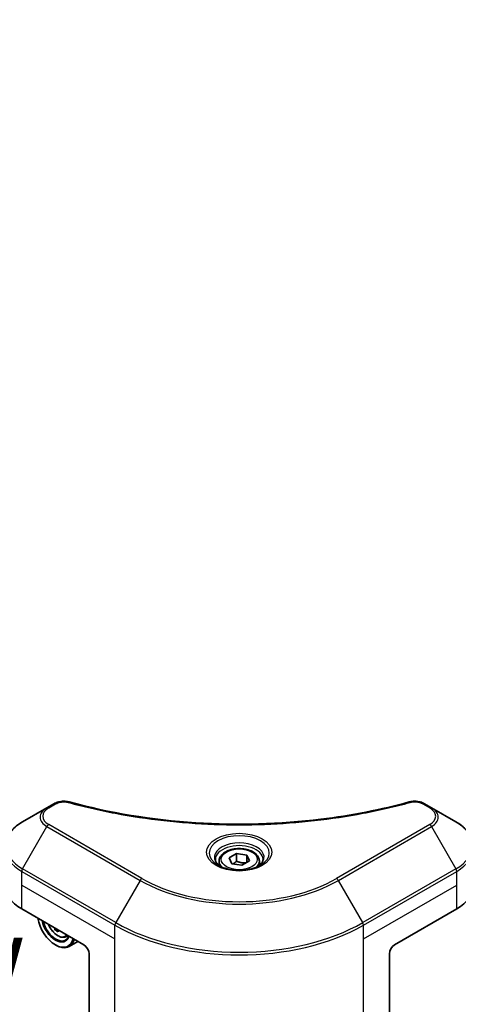
# Model space of a CAD drawing. Units: millimetres. Extents: x 87 to 9140, y 48 to 1734.
# Drawn here: x 407 to 497, y 983 to 1184 of the extents above; entities that cross this region are included whole.
import ezdxf

# ---------------------------------------------------------------- set-up
doc = ezdxf.new("R2010")
doc.units = ezdxf.units.MM
doc.header["$LTSCALE"] = 6
doc.layers.get('Defpoints').update_dxf_attribs({"lineweight": 25})
for name, color, linetype, lineweight in [('Dimension (ISO)', 7, 'Continuous', 18), ('Symbol (ISO)', 7, 'Continuous', 18), ('Visible (ISO)', 7, 'Continuous', 35), ('Visible Narrow (ISO)', 7, 'Continuous', 25)]:
    doc.layers.add(name, color=color, linetype=linetype, lineweight=lineweight)
doc.styles.add('Note Text (TK)', font='MS PGothic.ttf')
doc.dimstyles.new('Default - Method 1b (TK)', dxfattribs={"dimscale": 6, "dimtxt": 2.5, "dimasz": 2.5, "dimexe": 1, "dimexo": 1.5, "dimgap": 1, "dimtad": 1, "dimtoh": 1, "dimrnd": 1e-08, "dimdsep": 46, "dimtxsty": 'Note Text (TK)', "dimcen": 0.09, "dimdle": 5, "dimclrd": 100, "dimclre": 100, "dimclrt": 7, "dimadec": 1, "dimazin": 1, "dimtfac": 1, "dimtmove": 0, "dimatfit": 3, "dimfxl": 1, "dimtolj": 1, "dimlwd": -1, "dimlwe": -1, "dimarcsym": 0})

# ---------------------------------------------------------------- blocks, each defined once
blk = doc.blocks.new('*D17')
at = {"layer": 'Defpoints', "color": 0}
for p in [(256.79, 1043.37), (153.24, 983.58), (477.41, 915.99)]:
    blk.add_point(p, dxfattribs=at)
at = {"layer": 'Dimension (ISO)', "color": 100}
for p, q in [((247.79, 1038.17), (147.24, 980.12)), ((360.87, 863.71), (166.23, 976.08)), ((468.41, 910.8), (367.86, 852.74))]:
    blk.add_line(p, q, dxfattribs=at)
for points in [[(167.48, 978.25), (164.98, 973.92), (153.24, 983.58)], [(362.12, 865.87), (359.62, 861.54), (373.86, 856.21)]]:
    blk.add_solid(points, dxfattribs=at)
at = {"layer": 'Dimension (ISO)', "color": 7, "insert": (257.75, 937.24), "char_height": 15, "attachment_point": 4, "rotation": 330, "style": 'Note Text (TK)'}
blk.add_mtext('\\A1;{\\Q30.000;\\W0.816;\\H0.816x;208}', dxfattribs=at)
blk = doc.blocks.new('*D18')
at = {"layer": 'Defpoints', "color": 0}
for p in [(891.07, 1184.21), (993.93, 1124.83), (426.5, 915.99)]:
    blk.add_point(p, dxfattribs=at)
at = {"layer": 'Dimension (ISO)', "color": 100}
for p, q in [((900.07, 1179.02), (999.93, 1121.36)), ((542.35, 864.11), (980.94, 1117.33)), ((435.5, 910.8), (535.36, 853.14))]:
    blk.add_line(p, q, dxfattribs=at)
for points in [[(979.69, 1119.49), (982.19, 1115.16), (993.93, 1124.83)], [(541.1, 866.27), (543.6, 861.94), (529.36, 856.61)]]:
    blk.add_solid(points, dxfattribs=at)
at = {"layer": 'Dimension (ISO)', "color": 7, "insert": (746.44, 995.94), "char_height": 15, "attachment_point": 4, "rotation": 30, "style": 'Note Text (TK)'}
blk.add_mtext('\\A1;{\\Q-30.000;\\W0.816;\\H0.816x;438}', dxfattribs=at)

msp = doc.modelspace()

# ---------------------------------------------------------------- linework, layer by layer
at = {"layer": 'Visible (ISO)'}
for p, q in [((412.5544, 1022.8148), (407.5617, 1019.9323)), ((413.9726, 1023.6336), (412.5544, 1022.8148)), ((491.3539, 1022.8148), (489.9357, 1023.6336)), ((496.3465, 1019.9323), (491.3539, 1022.8148)), ((449.8628, 1012.5727), (451.3938, 1013.4566)), ((450.4232, 1011.3653), (449.8628, 1012.5727)), ((451.3938, 1013.4566), (453.485, 1013.1331)), ((451.3938, 1011.8644), (451.3938, 1013.4566)), ((453.485, 1013.1331), (454.0454, 1011.9257)), ((453.485, 1011.6022), (453.485, 1013.1331)), ((447.8291, 1011.8818), (447.8291, 1010.9518)), ((452.5145, 1011.0418), (450.4232, 1011.3653)), ((454.0454, 1011.9257), (452.5145, 1011.0418)), ((456.0791, 1011.8818), (456.0791, 1010.9518)), ((407.4064, 1002.0838), (420.1343, 994.7354)), ((483.7739, 994.7354), (496.5018, 1002.0838)), ((414.4995, 997.9886), (414.1973, 997.8141)), ((416.3929, 996.3545), (416.9837, 996.5544)), ((414.3007, 994.7354), (414.4067, 994.6741)), ((418.9052, 995.445), (417.1067, 994.4067)), ((421.195, 992.8982), (421.195, 980.2921)), ((482.7133, 992.8982), (482.7133, 980.2921))]:
    msp.add_line(p, q, dxfattribs=at)
for centre, major_axis, start_param, end_param in [((415.8917, 1006.9828), (-12, 0), 0, 0.78539816), ((488.0166, 1006.9828), (12, 0), 5.49778714, 6.28318531), ((414.3007, 999.022), (2.625, -4.5466), 4.14295132, 6.85262297), ((414.3007, 999.022), (2.025, -3.5074), 4.20847089, 6.7871034), ((414.4067, 999.0832), (1.95, -3.3775), 4.26003672, 6.73553756), ((421.7889, 1003.728), (-5.4493, -9.4385), 5.6239855, 5.67068658), ((422.1204, 1002.0057), (10.7464, 0), 3.88335773, 3.9706239), ((422.4518, 1003.3453), (5.4493, 9.4385), 2.48239285, 2.52909393), ((414.4067, 999.0832), (2.7, -4.6765), 5.49778714, 6.83022162), ((420.1343, 993.5106), (-0.75, 1.299), 3.92699082, 5.49778714), ((483.7739, 993.5106), (-0.75, -1.299), 3.92699082, 5.49778714)]:
    msp.add_ellipse(centre, major_axis=major_axis, ratio=0.57735027, start_param=start_param, end_param=end_param, dxfattribs=at)
for points, knots in [([(413.9726, 1023.6336), (414.2504, 1023.794), (414.5708, 1023.9206), (415.2377, 1024.0906), (415.5917, 1024.1387), (416.2762, 1024.1541), (416.6166, 1024.1266), (417.0028, 1024.044), (417.0713, 1024.0273), (417.1387, 1024.0087)], [0, 0, 0, 0, 0.072836875, 0.072836875, 0.143219194, 0.143219194, 0.209823141, 0.209823141, 0.224395958, 0.224395958, 0.224395958, 0.224395958]), ([(417.1387, 1024.0087), (425.2422, 1021.7796), (434.1199, 1020.317), (451.5566, 1019.2011), (460.3262, 1019.4502), (474.9241, 1021.2336), (481.0303, 1022.43), (486.7695, 1024.0087)], [0, 0, 0, 0, 1.7965518, 1.7965518, 3.5088591, 3.5088591, 4.78123692, 4.78123692, 4.78123692, 4.78123692]), ([(486.7695, 1024.0087), (487.054, 1024.087), (487.3619, 1024.1314), (487.969, 1024.1564), (488.2752, 1024.1387), (488.8879, 1024.0455), (489.1992, 1023.9632), (489.6412, 1023.7887), (489.7936, 1023.7156), (489.9357, 1023.6336)], [0, 0, 0, 0, 0.061478285, 0.061478285, 0.121667356, 0.121667356, 0.18735111, 0.18735111, 0.224619233, 0.224619233, 0.224619233, 0.224619233]), ([(407.5617, 1019.9323), (407.1157, 1019.6748), (406.7013, 1019.3951), (405.9459, 1018.7948), (405.6048, 1018.4742), (405.0062, 1017.7959), (404.7487, 1017.4382), (404.3286, 1016.6917), (404.1662, 1016.3029), (403.9476, 1015.506), (403.8917, 1015.0981), (403.8917, 1014.69)], [6.283185307, 6.283185307, 6.283185307, 6.283185307, 6.44026494, 6.44026494, 6.597344573, 6.597344573, 6.754424205, 6.754424205, 6.911503838, 6.911503838, 7.068583471, 7.068583471, 7.068583471, 7.068583471]), ([(500.0166, 1014.69), (500.0166, 1015.0981), (499.9606, 1015.506), (499.742, 1016.3029), (499.5796, 1016.6917), (499.1595, 1017.4382), (498.902, 1017.7959), (498.3034, 1018.4742), (497.9623, 1018.7948), (497.2069, 1019.3951), (496.7925, 1019.6748), (496.3465, 1019.9323)], [3.926990817, 3.926990817, 3.926990817, 3.926990817, 4.08407045, 4.08407045, 4.241150082, 4.241150082, 4.398229715, 4.398229715, 4.555309348, 4.555309348, 4.71238898, 4.71238898, 4.71238898, 4.71238898]), ([(447.8291, 1011.8818), (447.8291, 1012.1388), (447.8897, 1012.3948), (448.1225, 1012.8885), (448.3025, 1013.1231), (448.7771, 1013.5645), (449.0841, 1013.7647), (449.7868, 1014.0977), (450.1854, 1014.228), (451.0244, 1014.404), (451.4643, 1014.4502), (452.3439, 1014.4565), (452.7834, 1014.4171), (453.6236, 1014.2552), (454.024, 1014.1325), (454.7489, 1013.809), (455.073, 1013.6078), (455.5991, 1013.1382), (455.8047, 1012.8705), (456.0279, 1012.3539), (456.0791, 1012.1182), (456.0791, 1011.8818)], [2.35619449, 2.35619449, 2.35619449, 2.35619449, 2.62198886, 2.62198886, 2.91161337, 2.91161337, 3.23970828, 3.23970828, 3.57841915, 3.57841915, 3.91455234, 3.91455234, 4.24911174, 4.24911174, 4.58502719, 4.58502719, 4.92367944, 4.92367944, 5.25327908, 5.25327908, 5.49778714, 5.49778714, 5.49778714, 5.49778714]), ([(448.0154, 1010.8093), (447.9649, 1010.8454), (447.9164, 1010.8819), (447.7284, 1011.0313), (447.6064, 1011.147), (447.4027, 1011.3778), (447.321, 1011.4928), (447.195, 1011.7167), (447.1506, 1011.8255), (447.0927, 1012.0363), (447.0791, 1012.1385), (447.0791, 1012.2405)], [4.818017476, 4.818017476, 4.818017476, 4.818017476, 4.869468613, 4.869468613, 5.026548246, 5.026548246, 5.183627878, 5.183627878, 5.340707511, 5.340707511, 5.497787144, 5.497787144, 5.497787144, 5.497787144]), ([(447.6016, 1011.0266), (448.0165, 1010.7871), (448.5065, 1010.5769), (449.5935, 1010.2449), (450.1914, 1010.1241), (451.4332, 1009.9905), (452.0774, 1009.9787), (453.3397, 1010.0672), (453.9576, 1010.1678), (455.0965, 1010.4665), (455.618, 1010.664), (456.1489, 1010.9381), (456.229, 1010.9819), (456.3066, 1011.0266)], [1.57079633, 1.57079633, 1.57079633, 1.57079633, 1.86959948, 1.86959948, 2.17192665, 2.17192665, 2.47714855, 2.47714855, 2.78265884, 2.78265884, 3.08573562, 3.08573562, 3.14159265, 3.14159265, 3.14159265, 3.14159265]), ([(456.8291, 1012.2405), (456.8291, 1012.1385), (456.8155, 1012.0363), (456.7577, 1011.8255), (456.7132, 1011.7167), (456.5872, 1011.4928), (456.5055, 1011.3778), (456.3018, 1011.147), (456.1799, 1011.0313), (455.9918, 1010.8819), (455.9434, 1010.8454), (455.8928, 1010.8093)], [2.35619449, 2.35619449, 2.35619449, 2.35619449, 2.513274123, 2.513274123, 2.670353756, 2.670353756, 2.827433388, 2.827433388, 2.984513021, 2.984513021, 3.035964158, 3.035964158, 3.035964158, 3.035964158]), ([(412.8453, 998.9436), (412.848, 998.9374), (412.8507, 998.9311), (412.9951, 998.5977), (413.1717, 998.2786), (413.5774, 997.6875), (413.8064, 997.4157), (414.2977, 996.9447), (414.56, 996.7459), (415.097, 996.4451), (415.3718, 996.343), (415.8987, 996.2605), (416.1521, 996.2749), (416.3867, 996.3524), (416.3898, 996.3534), (416.3929, 996.3545)], [3.72305411, 3.72305411, 3.72305411, 3.72305411, 3.7294293, 3.7294293, 4.06151173, 4.06151173, 4.39336629, 4.39336629, 4.72719714, 4.72719714, 5.06192126, 5.06192126, 5.37861809, 5.37861809, 5.38284387, 5.38284387, 5.38284387, 5.38284387])]:
    msp.add_open_spline(points, degree=3, knots=knots, dxfattribs=at)
for points, weights in [([(451.3938, 1011.8644), (451.018, 1011.5223), (450.6922, 1011.3237)], [2.47907954222, 2.65359322647, 2.66928636516]), ([(453.3623, 1011.5313), (452.392, 1011.4664), (451.3938, 1011.8644)], [1.01523736138, 1.14666441016, 1])]:
    msp.add_rational_spline(points, weights, degree=2, dxfattribs=at)
at = {"layer": 'Visible Narrow (ISO)'}
for p, q in [((412.9294, 1022.7777), (414.3476, 1023.5965)), ((489.5607, 1023.5965), (490.9789, 1022.7777)), ((407.5617, 1010.3137), (412.5544, 1018.9612)), ((412.5544, 1018.9612), (431.6462, 1007.9385)), ((432.0212, 1008.3344), (412.9294, 1019.3571)), ((490.9789, 1019.3571), (471.887, 1008.3344)), ((472.262, 1007.9385), (491.3539, 1018.9612)), ((491.3539, 1018.9612), (496.3465, 1010.3137)), ((426.6536, 999.291), (407.5617, 1010.3137)), ((496.3465, 1010.3137), (477.2546, 999.291)), ((407.4064, 1006.9828), (407.4064, 1009.791)), ((407.4064, 1009.791), (426.4983, 998.7683)), ((477.41, 998.7683), (496.5018, 1009.791)), ((496.5018, 1006.9828), (496.5018, 1009.791)), ((407.4064, 1006.9828), (426.4983, 995.9601)), ((407.4064, 1002.0838), (407.4064, 1006.9828)), ((431.6462, 1007.9385), (426.6536, 999.291)), ((477.2546, 999.291), (472.262, 1007.9385)), ((477.41, 995.9601), (496.5018, 1006.9828)), ((496.5018, 1002.0838), (496.5018, 1006.9828)), ((426.4983, 995.9601), (426.4983, 998.7683)), ((477.41, 995.9601), (477.41, 998.7683)), ((426.4983, 977.2302), (426.4983, 995.9601)), ((477.41, 977.2302), (477.41, 995.9601))]:
    msp.add_line(p, q, dxfattribs=at)
for centre, major_axis, ratio, start_param, end_param in [((415.8917, 1020.888), (-4.7197, 0), 0.57735027, 5.49778714, 7.06858347), ((415.8917, 1021.0674), (-4.1893, 0), 0.57735027, 5.49778714, 7.06858347), ((412.9294, 1022.1653), (-0.375, 0.6495), 0.57735027, 5.49778714, 6.28318531), ((414.3476, 1022.9841), (-0.375, 0.6495), 0.57735027, 5.49778714, 6.28318531), ((416.9395, 1023.2856), (0.1989, 0.7231), 0.35119009, 6.28221179, 6.94763605), ((486.9687, 1023.2856), (-0.1989, 0.7231), 0.35119009, 5.61873456, 6.28415883), ((489.5607, 1022.9841), (0.375, 0.6495), 0.57735027, 0, 0.78539816), ((490.9789, 1022.1653), (0.375, 0.6495), 0.57735027, 0, 0.78539816), ((488.0166, 1021.0674), (4.1893, 0), 0.57735027, 5.49778714, 7.06858347), ((488.0166, 1020.888), (4.7197, 0), 0.57735027, 5.49778714, 7.06858347), ((415.8917, 1015.123), (-11.7803, 0), 0.57735027, 5.49778714, 7.06858347), ((412.9294, 1018.7447), (-0.375, -0.6495), 0.57735027, 3.92699082, 4.71238898), ((490.9789, 1018.7447), (0.375, -0.6495), 0.57735027, 1.57079633, 2.35619449), ((488.0166, 1015.123), (11.7803, 0), 0.57735027, 5.49778714, 7.06858347), ((451.9541, 1013.5395), (-6.1553, 0), 0.57735027, 2.35619449, 7.06858347), ((415.8917, 1014.69), (-12, 0), 0.57735027, 0, 0.78539816), ((451.9541, 1012.6735), (5.0947, 0), 0.57735027, 5.59811367, 10.10984959), ((451.9541, 1012.2405), (-4.875, 0), 0.57735027, 3.14159265, 6.28318531), ((488.0166, 1014.69), (12, 0), 0.57735027, 5.49778714, 6.28318531), ((407.9367, 1010.0972), (0.375, 0.6495), 0.57735027, 1.57079633, 2.35619449), ((451.9541, 1011.8818), (-4.125, 0), 0.57735027, 0, 0.56017967), ((451.9541, 1011.8818), (4.125, 0), 0.57735027, 5.72300564, 6.28318531), ((495.9715, 1010.0972), (-0.375, 0.6495), 0.57735027, 3.92699082, 4.71238898), ((432.0212, 1007.722), (-0.375, -0.6495), 0.57735027, 3.92699082, 4.71238898), ((451.9541, 1019.8426), (-28.1893, 0), 0.57735027, 0.78539816, 2.35619449), ((471.887, 1007.722), (-0.375, 0.6495), 0.57735027, 4.71238898, 5.49778714), ((451.9541, 1019.6633), (28.7197, 0), 0.57735027, 3.92699082, 5.49778714), ((414.7395, 999.2753), (1.5848, -2.7449), 0.57735027, 4.51024609, 6.4853282), ((427.0286, 999.0745), (0.375, 0.6495), 0.57735027, 1.57079633, 2.35619449), ((451.9541, 1013.4652), (36, 0), 0.57735027, 3.92699082, 5.49778714), ((451.9541, 1013.8983), (-35.7803, 0), 0.57735027, 0.78539816, 2.35619449), ((476.8796, 999.0745), (-0.375, 0.6495), 0.57735027, 3.92699082, 4.71238898), ((414.9085, 999.3729), (1.6893, -2.9259), 0.57735027, 6.16824203, 6.44070536)]:
    msp.add_ellipse(centre, major_axis=major_axis, ratio=ratio, start_param=start_param, end_param=end_param, dxfattribs=at)
for centre, major_axis in [((451.9541, 1013.7189), (6.6857, 0)), ((451.9541, 1012.2492), (3.675, 0))]:
    msp.add_ellipse(centre, major_axis=major_axis, ratio=0.57735027, dxfattribs=at)
for points, knots in [([(414.3476, 1023.5965), (414.6317, 1023.7605), (415.223, 1023.9659), (416.1663, 1024.036), (416.6977, 1023.9645), (416.9395, 1023.898)], [0, 0, 0, 0, 0.080358178, 0.133930297, 0.187502416, 0.187502416, 0.187502416, 0.187502416]), ([(416.9395, 1023.898), (418.4956, 1023.47), (421.6541, 1022.6702), (428.1349, 1021.3057), (436.4926, 1020.0518), (450.2, 1019.0389), (464.0725, 1019.5486), (475.7733, 1021.3061), (482.2541, 1022.67), (485.4127, 1023.47), (486.9687, 1023.898)], [0, 0, 0, 0, 0.34472946, 0.68945893, 1.37891786, 2.06837678, 3.44729464, 4.13675357, 4.48148303, 4.82621249, 4.82621249, 4.82621249, 4.82621249]), ([(486.9687, 1023.898), (487.1501, 1023.9479), (487.5397, 1024.0129), (488.4865, 1024.0152), (489.1818, 1023.8152), (489.5607, 1023.5965)], [0, 0, 0, 0, 0.040179465, 0.080358929, 0.187504168, 0.187504168, 0.187504168, 0.187504168])]:
    msp.add_open_spline(points, degree=3, knots=knots, dxfattribs=at)

# ---------------------------------------------------------------- texts
at = {"layer": 'Symbol (ISO)', "color": 7, "insert": (377.5905, 992.5978), "char_height": 15, "attachment_point": 5, "line_spacing_factor": 1.5, "style": 'Note Text (TK)'}
msp.add_mtext('\\fＭＳ Ｐゴシック|b0|i0;A view', dxfattribs=at)

# ---------------------------------------------------------------- dimensions: what is measured, and where the dimension line sits
at = {"layer": 'Dimension (ISO)', "color": 100}
for base, p1, p2, angle, text, picture, middle in [((993.927, 1124.8261), (426.4983, 915.993), (891.0674, 1184.2121), 210, '{\\Q-30.000;\\W0.816;\\H0.816x;<>}', '*D18', (761.6425, 990.7165)), ((153.2435, 983.5823), (477.41, 915.993), (256.7926, 1043.3664), 330, '{\\Q30.000;\\W0.816;\\H0.816x;<>}', '*D17', (263.5521, 919.8955))]:
    dim = msp.add_linear_dim(base=base, p1=p1, p2=p2, angle=angle, text=text, dimstyle='Default - Method 1b (TK)', override={"dimgap": 1, "dimdec": 2, "dimlfac": 0.816497, "dimtol": 0, "dimlim": 0, "dimtp": 0, "dimtm": 0, "dimtdec": 2, "dimtofl": 0, "dimatfit": 1}, dxfattribs=at)
    dim.commit()
    dim.dimension.update_dxf_attribs({"geometry": picture, "text_midpoint": middle, "dimtype": 160})

doc.saveas('drawing.dxf')
